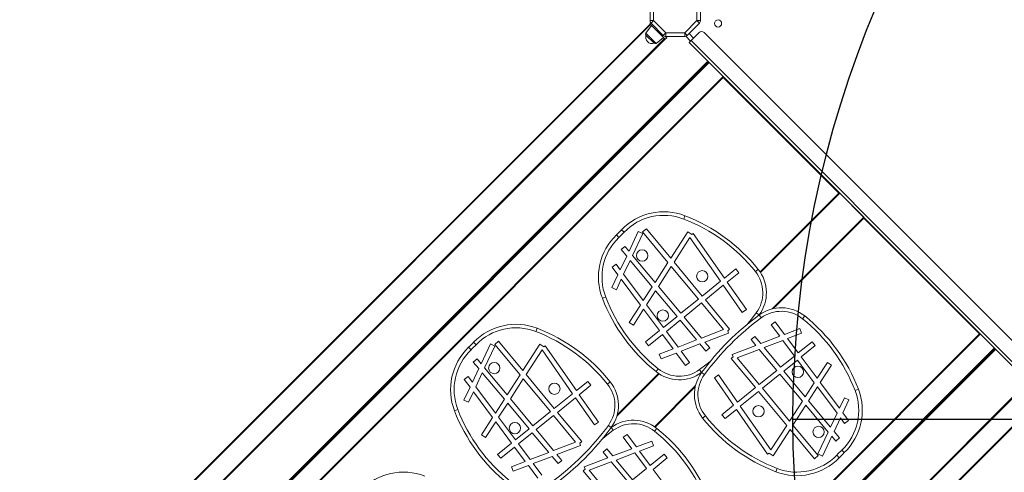
# Model space of a CAD drawing. Units: millimetres. Extents: x 24350 to 36206, y -18672 to -8014.
# Drawn here: x 31554 to 32945, y -12480 to -11841 of the extents above; entities that cross this region are included whole.
import ezdxf

# ---------------------------------------------------------------- set-up
doc = ezdxf.new("R2010")
doc.units = ezdxf.units.MM
doc.layers.add('AREA', color=2, linetype='Continuous')

msp = doc.modelspace()

# ---------------------------------------------------------------- linework, layer by layer
at = {"color": 7, "linetype": 'Continuous', "lineweight": 15}
for p, q in [((32444.276, -11842.167), (32444.276, -11815.481)), ((32449.276, -11815.481), (32449.276, -11842.167)), ((32510.537, -11842.167), (32510.537, -11815.481)), ((32515.537, -11815.481), (32515.537, -11842.167)), ((32515.656, -11816.186), (32515.656, -11841.462)), ((31554.079, -12737.364), (32444.326, -11847.117)), ((32445.568, -11845.521), (32444.15, -11846.94)), ((32444.15, -11846.94), (32465.716, -11868.507)), ((32444.276, -11842.167), (32449.276, -11842.167)), ((32445.741, -11845.703), (32449.276, -11842.167)), ((32463.028, -11862.99), (32445.741, -11845.703)), ((32449.276, -11842.167), (32466.563, -11859.454)), ((32493.25, -11859.454), (32510.537, -11842.167)), ((32514.072, -11845.703), (32496.785, -11862.99)), ((32510.537, -11842.167), (32514.072, -11845.703)), ((32510.537, -11842.167), (32515.537, -11842.167)), ((32445.033, -11847.824), (31554.786, -12738.071)), ((32446.448, -11849.238), (32438.378, -11859.947)), ((32463.028, -11862.99), (32466.563, -11859.454)), ((32466.563, -11864.454), (32466.563, -11859.454)), ((32466.563, -11859.454), (32493.25, -11859.454)), ((32493.25, -11859.454), (32496.785, -11862.99)), ((32493.25, -11859.454), (32493.25, -11864.454)), ((32502.221, -11870.282), (32513.535, -11858.968)), ((32520.606, -11858.968), (32973.154, -12311.516)), ((31574.585, -12757.87), (32464.832, -11867.623)), ((32465.54, -11868.33), (31575.292, -12758.577)), ((32450.092, -11874.095), (32438.561, -11862.565)), ((32452.709, -11874.278), (32463.418, -11866.209)), ((32467.838, -11866.385), (32465.716, -11868.507)), ((32465.856, -11864.404), (32467.838, -11866.385)), ((32493.25, -11864.454), (32466.563, -11864.454)), ((32494.749, -11864.224), (32501.514, -11870.989)), ((32499.393, -11873.11), (32502.221, -11870.282)), ((32499.393, -11873.11), (32959.012, -12332.73)), ((32502.221, -11870.282), (32961.84, -12329.901)), ((32525.184, -11900.352), (31607.662, -12817.874)), ((31608.438, -12819.219), (32526.97, -11900.687)), ((32527.677, -11901.395), (31609.145, -12819.926)), ((32526.245, -11901.412), (32525.184, -11900.352)), ((31628.944, -12839.725), (32547.476, -11921.194)), ((32548.183, -11921.901), (31629.651, -12840.432)), ((32547.485, -11922.599), (32710.827, -12085.94)), ((32599.656, -12197.111), (32711.525, -12085.242)), ((32746.173, -12119.891), (32712.232, -12085.949)), ((32491.823, -12122.382), (32493.623, -12117.717)), ((32746.88, -12120.598), (32618.692, -12248.785)), ((32746.182, -12121.296), (32909.524, -12284.637)), ((32407.569, -12141.047), (32403.967, -12137.578)), ((32433.786, -12140.596), (32439.174, -12136.129)), ((32473.499, -12177.529), (32439.174, -12136.129)), ((32400.341, -12148.275), (32396.872, -12144.673)), ((32414.615, -12167.772), (32427.739, -12139.903)), ((32419.562, -12173.698), (32434.072, -12142.885)), ((32427.739, -12139.903), (32434.072, -12142.885)), ((32469.521, -12183.698), (32433.786, -12140.596)), ((32473.499, -12177.529), (32497.437, -12140.41)), ((32478.184, -12183.18), (32500.589, -12148.438)), ((32497.437, -12140.41), (32503.202, -12144.128)), ((32543.773, -12210.208), (32500.589, -12148.438)), ((32503.202, -12144.128), (32505.16, -12142.76)), ((32549.227, -12205.793), (32505.16, -12142.76)), ((32403.529, -12165.415), (32408.903, -12160.929)), ((32411.326, -12174.756), (32403.529, -12165.415)), ((32414.615, -12167.772), (32408.903, -12160.929)), ((32402.294, -12193.938), (32411.326, -12174.756)), ((32407.038, -12200.294), (32416.273, -12180.682)), ((32447.411, -12217.982), (32416.273, -12180.682)), ((32451.385, -12211.819), (32419.562, -12173.698)), ((32390.794, -12190.232), (32396.404, -12186.045)), ((32390.794, -12190.232), (32398.915, -12201.114)), ((32396.404, -12186.045), (32402.294, -12193.938)), ((32451.385, -12211.819), (32469.521, -12183.698)), ((32456.084, -12217.448), (32474.206, -12189.349)), ((32512.495, -12235.531), (32474.206, -12189.349)), ((32517.936, -12231.126), (32478.184, -12183.18)), ((32549.227, -12205.793), (32565.226, -12192.84)), ((32565.226, -12192.84), (32569.631, -12198.28)), ((32593.072, -12196.571), (32596.978, -12193.45)), ((32390.406, -12219.183), (32398.915, -12201.114)), ((32396.739, -12222.165), (32403.658, -12207.47)), ((32403.658, -12207.47), (32430.766, -12243.793)), ((32407.038, -12200.294), (32434.815, -12237.514)), ((32553.248, -12211.544), (32569.631, -12198.28)), ((32396.739, -12222.165), (32390.406, -12219.183)), ((32434.815, -12237.514), (32447.411, -12217.982)), ((32487.842, -12255.491), (32456.084, -12217.448)), ((32517.936, -12231.126), (32543.773, -12210.208)), ((32522.404, -12236.515), (32547.794, -12215.96)), ((32574.621, -12254.333), (32547.794, -12215.96)), ((32580.358, -12250.322), (32553.248, -12211.544)), ((32377.011, -12234.329), (32381.676, -12232.53)), ((32439.283, -12243.501), (32452.11, -12223.611)), ((32482.401, -12259.896), (32452.11, -12223.611)), ((32487.842, -12255.491), (32512.495, -12235.531)), ((32556.622, -12277.787), (32522.404, -12236.515)), ((32414.944, -12268.327), (32430.766, -12243.793)), ((32420.827, -12272.121), (32435.234, -12249.78)), ((32435.234, -12249.78), (32457.705, -12279.89)), ((32439.283, -12243.501), (32463.15, -12275.482)), ((32492.328, -12260.865), (32516.963, -12240.92)), ((32548.118, -12278.497), (32516.963, -12240.92)), ((32580.358, -12250.322), (32574.621, -12254.333)), ((32463.15, -12275.482), (32482.401, -12259.896)), ((32516.994, -12290.411), (32492.328, -12260.865)), ((32598.355, -12257.825), (32594.32, -12254.874)), ((32598.386, -12257.855), (32601.337, -12261.891)), ((32662.761, -12259.233), (32659.64, -12263.139)), ((32282.946, -12281.201), (32284.746, -12276.536)), ((32420.827, -12272.121), (32414.944, -12268.327)), ((32467.34, -12281.096), (32486.887, -12265.27)), ((32510.083, -12293.056), (32486.887, -12265.27)), ((32556.622, -12277.787), (32553.928, -12280.021)), ((32615.323, -12271.814), (32620.933, -12267.627)), ((32627.374, -12287.962), (32615.323, -12271.814)), ((32634.167, -12285.362), (32620.933, -12267.627)), ((32634.167, -12285.362), (32655.685, -12277.125)), ((32655.685, -12277.125), (32658.187, -12283.662)), ((32017.138, -13177.022), (32910.222, -12283.939)), ((32437.91, -12295.916), (32457.705, -12279.89)), ((32442.315, -12301.356), (32461.895, -12285.504)), ((32461.895, -12285.504), (32476.986, -12305.726)), ((32467.34, -12281.096), (32483.78, -12303.125)), ((32548.118, -12278.497), (32516.994, -12290.411)), ((32555.179, -12283.29), (32521.735, -12296.091)), ((32553.928, -12280.021), (32555.179, -12283.29)), ((32586.894, -12292.59), (32592.268, -12288.104)), ((32592.268, -12288.104), (32600.68, -12298.18)), ((32600.68, -12298.18), (32627.374, -12287.962)), ((32638.518, -12291.191), (32658.187, -12283.662)), ((32653.61, -12311.413), (32638.518, -12291.191)), ((32931.435, -12305.153), (32061.628, -13174.96)), ((32191.463, -12307.093), (32187.995, -12303.492)), ((32198.691, -12299.865), (32195.09, -12296.397)), ((32205.738, -12326.591), (32218.861, -12298.721)), ((32210.684, -12332.516), (32225.194, -12301.703)), ((32218.861, -12298.721), (32225.194, -12301.703)), ((32224.908, -12299.415), (32230.297, -12294.947)), ((32260.643, -12342.516), (32224.908, -12299.415)), ((32264.622, -12336.347), (32230.297, -12294.947)), ((32264.622, -12336.347), (32288.559, -12299.228)), ((32288.559, -12299.228), (32294.325, -12302.946)), ((32294.325, -12302.946), (32296.283, -12301.578)), ((32340.35, -12364.611), (32296.283, -12301.578)), ((32442.315, -12301.356), (32437.91, -12295.916)), ((32476.986, -12305.726), (32457.317, -12313.255)), ((32510.083, -12293.056), (32483.78, -12303.125)), ((32514.825, -12298.737), (32488.131, -12308.955)), ((32523.237, -12308.813), (32514.825, -12298.737)), ((32528.611, -12304.327), (32521.735, -12296.091)), ((32528.611, -12304.327), (32523.237, -12308.813)), ((32560.326, -12313.627), (32593.769, -12300.826)), ((32586.894, -12292.59), (32593.769, -12300.826)), ((32605.421, -12303.861), (32631.725, -12293.792)), ((32605.421, -12303.861), (32628.617, -12331.647)), ((32648.165, -12315.821), (32631.725, -12293.792)), ((32673.19, -12295.56), (32653.61, -12311.413)), ((32677.594, -12301.001), (32657.8, -12317.027)), ((32673.19, -12295.56), (32677.594, -12301.001)), ((32930.71, -12305.878), (32931.77, -12306.938)), ((32931.77, -12306.938), (32063.79, -13174.919)), ((32194.652, -12324.234), (32200.025, -12319.748)), ((32205.738, -12326.591), (32200.025, -12319.748)), ((32269.307, -12341.998), (32291.711, -12307.256)), ((32334.896, -12369.027), (32291.711, -12307.256)), ((32459.82, -12319.792), (32457.317, -12313.255)), ((32481.337, -12311.555), (32459.82, -12319.792)), ((32481.337, -12311.555), (32494.572, -12329.289)), ((32488.131, -12308.955), (32500.182, -12325.103)), ((32558.883, -12319.13), (32561.577, -12316.896)), ((32558.883, -12319.13), (32593.1, -12360.401)), ((32561.577, -12316.896), (32560.326, -12313.627)), ((32567.387, -12318.42), (32598.511, -12306.506)), ((32567.387, -12318.42), (32598.541, -12355.997)), ((32598.511, -12306.506), (32623.176, -12336.052)), ((32648.165, -12315.821), (32628.617, -12331.647)), ((32680.271, -12347.137), (32657.8, -12317.027)), ((32193.416, -12352.756), (32202.449, -12333.574)), ((32202.449, -12333.574), (32194.652, -12324.234)), ((32242.508, -12370.638), (32210.684, -12332.516)), ((32452.744, -12337.684), (32455.865, -12333.778)), ((32500.182, -12325.103), (32494.572, -12329.289)), ((32652.355, -12321.435), (32633.104, -12337.021)), ((32676.222, -12353.416), (32652.355, -12321.435)), ((32694.678, -12324.796), (32680.271, -12347.137)), ((32700.561, -12328.59), (32684.739, -12353.124)), ((32694.678, -12324.796), (32700.561, -12328.59)), ((32181.916, -12349.05), (32187.526, -12344.864)), ((32187.526, -12344.864), (32193.416, -12352.756)), ((32198.16, -12359.113), (32207.396, -12339.5)), ((32238.534, -12376.8), (32207.396, -12339.5)), ((32242.508, -12370.638), (32260.643, -12342.516)), ((32309.059, -12389.945), (32269.307, -12341.998)), ((32397.964, -12398.803), (32456.405, -12340.362)), ((32517.119, -12339.061), (32514.167, -12335.026)), ((32517.149, -12339.092), (32521.185, -12342.043)), ((32535.146, -12346.595), (32540.883, -12342.584)), ((32535.146, -12346.595), (32562.257, -12385.373)), ((32540.883, -12342.584), (32567.711, -12380.957)), ((32623.176, -12336.052), (32598.541, -12355.997)), ((32627.663, -12341.426), (32603.009, -12361.386)), ((32627.663, -12341.426), (32659.42, -12379.469)), ((32633.104, -12337.021), (32663.394, -12373.306)), ((32181.528, -12378.001), (32190.037, -12359.932)), ((32181.916, -12349.05), (32190.037, -12359.932)), ((32198.16, -12359.113), (32225.938, -12396.332)), ((32247.207, -12376.267), (32265.328, -12348.167)), ((32303.618, -12394.35), (32265.328, -12348.167)), ((32340.35, -12364.611), (32356.349, -12351.658)), ((32344.371, -12370.362), (32360.754, -12357.099)), ((32356.349, -12351.658), (32360.754, -12357.099)), ((32384.194, -12355.39), (32388.1, -12352.268)), ((32508.079, -12359.398), (32451.344, -12416.133)), ((32593.1, -12360.401), (32567.711, -12380.957)), ((32603.009, -12361.386), (32641.299, -12407.568)), ((32676.222, -12353.416), (32663.394, -12373.306)), ((32680.69, -12359.403), (32668.094, -12378.935)), ((32708.467, -12396.623), (32680.69, -12359.403)), ((32711.846, -12389.447), (32684.739, -12353.124)), ((32152.347, -13178.027), (32963.792, -12366.583)), ((32187.861, -12380.983), (32194.781, -12366.288)), ((32194.781, -12366.288), (32221.889, -12402.611)), ((32309.059, -12389.945), (32334.896, -12369.027)), ((32313.527, -12395.334), (32338.917, -12374.778)), ((32365.744, -12413.151), (32338.917, -12374.778)), ((32371.481, -12409.14), (32344.371, -12370.362)), ((32597.569, -12365.791), (32571.731, -12386.709)), ((32597.569, -12365.791), (32637.321, -12413.737)), ((32718.766, -12374.752), (32711.846, -12389.447)), ((32718.766, -12374.752), (32725.099, -12377.734)), ((32738.493, -12362.588), (32733.828, -12364.387)), ((32187.861, -12380.983), (32181.528, -12378.001)), ((32985.005, -12387.796), (32190.466, -13182.335)), ((32225.938, -12396.332), (32238.534, -12376.8)), ((32230.406, -12402.32), (32243.233, -12382.429)), ((32273.524, -12418.714), (32243.233, -12382.429)), ((32278.965, -12414.309), (32247.207, -12376.267)), ((32562.257, -12385.373), (32545.874, -12398.637)), ((32571.731, -12386.709), (32614.916, -12448.479)), ((32659.42, -12379.469), (32641.299, -12407.568)), ((32664.119, -12385.098), (32645.984, -12413.219)), ((32664.119, -12385.098), (32695.943, -12423.219)), ((32668.094, -12378.935), (32699.232, -12416.235)), ((32725.099, -12377.734), (32716.59, -12395.803)), ((32168.134, -12393.147), (32172.799, -12391.348)), ((32206.067, -12427.145), (32221.889, -12402.611)), ((32230.406, -12402.32), (32254.273, -12434.3)), ((32278.965, -12414.309), (32303.618, -12394.35)), ((32283.451, -12419.683), (32308.086, -12399.739)), ((32339.241, -12437.315), (32308.086, -12399.739)), ((32347.745, -12436.605), (32313.527, -12395.334)), ((32522.433, -12400.346), (32518.527, -12403.467)), ((32550.278, -12404.077), (32545.874, -12398.637)), ((32566.277, -12391.124), (32550.278, -12404.077)), ((32566.277, -12391.124), (32610.345, -12454.157)), ((32708.467, -12396.623), (32699.232, -12416.235)), ((32713.211, -12402.979), (32704.178, -12422.161)), ((32719.101, -12410.872), (32713.211, -12402.979)), ((32724.711, -12406.685), (32716.59, -12395.803)), ((32211.949, -12430.939), (32226.357, -12408.598)), ((32226.357, -12408.598), (32248.828, -12438.708)), ((32371.481, -12409.14), (32365.744, -12413.151)), ((32389.478, -12416.643), (32385.442, -12413.692)), ((32637.321, -12413.737), (32614.916, -12448.479)), ((32645.984, -12413.219), (32681.719, -12456.32)), ((32724.711, -12406.685), (32719.101, -12410.872)), ((32211.949, -12430.939), (32206.067, -12427.145)), ((32254.273, -12434.3), (32273.524, -12418.714)), ((32258.463, -12439.914), (32278.01, -12424.088)), ((32301.206, -12451.875), (32278.01, -12424.088)), ((32308.116, -12449.23), (32283.451, -12419.683)), ((32406.41, -12430.597), (32412.02, -12426.41)), ((32418.461, -12446.745), (32406.41, -12430.597)), ((32425.255, -12444.144), (32412.02, -12426.41)), ((32453.848, -12418.016), (32450.727, -12421.922)), ((32642.006, -12419.388), (32618.068, -12456.507)), ((32642.006, -12419.388), (32676.33, -12460.788)), ((32695.943, -12423.219), (32681.433, -12454.032)), ((32700.89, -12429.145), (32687.766, -12457.014)), ((32700.89, -12429.145), (32706.602, -12435.987)), ((32704.178, -12422.161), (32711.976, -12431.502)), ((32229.033, -12454.734), (32248.828, -12438.708)), ((32233.438, -12460.175), (32253.018, -12444.322)), ((32253.018, -12444.322), (32268.109, -12464.544)), ((32258.463, -12439.914), (32274.903, -12461.943)), ((32339.241, -12437.315), (32308.116, -12449.23)), ((32346.302, -12442.108), (32312.858, -12454.91)), ((32347.745, -12436.605), (32345.05, -12438.839)), ((32345.05, -12438.839), (32346.302, -12442.108)), ((32425.255, -12444.144), (32446.772, -12435.908)), ((32429.606, -12449.974), (32449.275, -12442.445)), ((32446.772, -12435.908), (32449.275, -12442.445)), ((32711.976, -12431.502), (32706.602, -12435.987)), ((32233.438, -12460.175), (32229.033, -12454.734)), ((32301.206, -12451.875), (32274.903, -12461.943)), ((32305.948, -12457.555), (32279.254, -12467.773)), ((32314.36, -12467.632), (32305.948, -12457.555)), ((32319.733, -12463.146), (32312.858, -12454.91)), ((32377.981, -12451.372), (32383.355, -12446.887)), ((32377.981, -12451.372), (32384.857, -12459.608)), ((32383.355, -12446.887), (32391.767, -12456.963)), ((32391.767, -12456.963), (32418.461, -12446.745)), ((32396.509, -12462.643), (32422.812, -12452.575)), ((32439.252, -12474.604), (32422.812, -12452.575)), ((32444.697, -12470.196), (32429.606, -12449.974)), ((32464.277, -12454.343), (32444.697, -12470.196)), ((32464.277, -12454.343), (32468.682, -12459.784)), ((32612.302, -12452.789), (32610.345, -12454.157)), ((32618.068, -12456.507), (32612.302, -12452.789)), ((32681.719, -12456.32), (32676.33, -12460.788)), ((32687.766, -12457.014), (32681.433, -12454.032)), ((32707.936, -12455.87), (32711.537, -12459.339)), ((32715.164, -12448.642), (32718.633, -12452.244)), ((32268.109, -12464.544), (32248.44, -12472.073)), ((32250.942, -12478.61), (32248.44, -12472.073)), ((32272.46, -12470.374), (32250.942, -12478.61)), ((32272.46, -12470.374), (32285.695, -12488.108)), ((32279.254, -12467.773), (32291.305, -12483.921)), ((32319.733, -12463.146), (32314.36, -12467.632)), ((32351.413, -12472.41), (32384.857, -12459.608)), ((32352.664, -12475.679), (32351.413, -12472.41)), ((32358.474, -12477.203), (32389.598, -12465.289)), ((32389.598, -12465.289), (32414.264, -12494.835)), ((32396.509, -12462.643), (32419.705, -12490.43)), ((32468.682, -12459.784), (32448.887, -12475.81)), ((32349.97, -12477.913), (32352.664, -12475.679)), ((32349.97, -12477.913), (32384.188, -12519.184)), ((32358.474, -12477.203), (32389.629, -12514.779)), ((32439.252, -12474.604), (32419.705, -12490.43)), ((32471.358, -12505.92), (32448.887, -12475.81)), ((32623.681, -12474.535), (32621.882, -12479.199))]:
    msp.add_line(p, q, dxfattribs=at)
at = {"color": 8, "linetype": 'Continuous', "lineweight": 15}
for p, q in [((32438.378, -11859.947), (32452.709, -11874.278)), ((32499.393, -11860.382), (32505.757, -11866.746)), ((32712.232, -12085.949), (32600.215, -12197.967)), ((32616.855, -12249.209), (32746.173, -12119.891)), ((32910.929, -12284.646), (32018.669, -13176.906)), ((32060.187, -13174.986), (32930.728, -12304.445)), ((32457.26, -12340.921), (32397.406, -12400.775)), ((32450.509, -12415.555), (32508.503, -12357.561)), ((32964.499, -12367.29), (32153.637, -13178.152)), ((32189.222, -13182.166), (32984.298, -12387.089)), ((32389.477, -12416.644), (32392.425, -12420.674))]:
    msp.add_line(p, q, dxfattribs=at)
for points in [[(32582.592, -12270.065), (32587.461, -12263.954), (32594.32, -12254.874)], [(32514.167, -12335.026), (32523.248, -12328.167), (32529.359, -12323.298)], [(32392.425, -12420.674), (32383.344, -12427.532), (32377.425, -12432.246)]]:
    msp.add_lwpolyline(points, dxfattribs=at)
at = {"color": 7, "linetype": 'Continuous', "lineweight": 15}
for centre, radius in [((32540.405, -11846.24), 5), ((32433.207, -12173.913), 8), ((32518.078, -12203.134), 8), ((32462.428, -12258.784), 8), ((32224.329, -12332.731), 8), ((32653.077, -12338.133), 8), ((32309.201, -12361.952), 8), ((32597.427, -12393.783), 8), ((32253.551, -12417.602), 8), ((32682.298, -12423.004), 8)]:
    msp.add_circle(centre, radius, dxfattribs=at)
for centre, radius, start, end in [((32449.276, -11842.167), 5, 180, 225), ((32510.537, -11842.167), 5, 315, 0), ((32512.656, -11841.462), 3, 343.66575, 0), ((32439.975, -11861.151), 2, 143, 225), ((32517.07, -11862.504), 5, 45, 135), ((32447.259, -11865.397), 9.148, 161.962787, 288.037213), ((32451.506, -11872.681), 2, 225, 307), ((32466.563, -11859.454), 5, 225, 270), ((32493.25, -11859.454), 5, 270, 315), ((32463.75, -12195.155), 83, 68.904594, 136.076664), ((32463.75, -12195.155), 78, 68.904594, 136.076664), ((32405.316, -12346.625), 240.351, 38.631773, 68.904594), ((32405.316, -12346.625), 245.351, 38.631773, 68.904594), ((32211.656, -11952.362), 267, 313.923336, 316.076664), ((32454.449, -12204.456), 83, 133.923336, 201.095406), ((32454.449, -12204.456), 78, 133.923336, 201.095406), ((32211.656, -11952.362), 272, 313.923336, 316.076664), ((32555.575, -12226.538), 53, 323.820357, 38.631773), ((32555.575, -12226.538), 48, 323.820357, 38.631773), ((32605.919, -12146.022), 245.351, 201.095406, 231.368227), ((32605.919, -12146.022), 240.351, 201.095406, 231.368227), ((32629.673, -12300.635), 53, 51.368227, 126.179643), ((32819.53, -12560.236), 374.618, 126.179643, 143.820357), ((32819.53, -12560.236), 369.618, 126.179643, 143.820357), ((32629.673, -12300.635), 48, 51.368227, 126.179643), ((32509.586, -12450.895), 240.351, 21.095406, 51.368227), ((32509.586, -12450.895), 245.351, 21.095406, 51.368227), ((32254.872, -12353.973), 83, 68.904594, 136.076664), ((32254.872, -12353.973), 78, 68.904594, 136.076664), ((32196.439, -12505.443), 245.351, 38.631773, 68.904594), ((32196.439, -12505.443), 240.351, 38.631773, 68.904594), ((32245.572, -12363.274), 83, 133.923336, 201.095406), ((32002.778, -12111.18), 267, 313.923336, 316.076664), ((32002.778, -12111.18), 272, 313.923336, 316.076664), ((32245.572, -12363.274), 78, 133.923336, 201.095406), ((32485.832, -12296.281), 48, 231.368227, 306.179643), ((32485.832, -12296.281), 53, 231.368227, 306.179643), ((32559.929, -12370.379), 53, 143.820357, 218.631773), ((32559.929, -12370.379), 48, 143.820357, 218.631773), ((32346.698, -12385.357), 48, 323.820357, 38.631773), ((32346.698, -12385.357), 53, 323.820357, 38.631773), ((32661.056, -12392.461), 78, 313.923336, 21.095406), ((32661.056, -12392.461), 83, 313.923336, 21.095406), ((32397.042, -12304.84), 245.351, 201.095406, 231.368227), ((32397.042, -12304.84), 240.351, 201.095406, 231.368227), ((32710.189, -12250.292), 245.351, 218.631773, 248.904594), ((32710.189, -12250.292), 240.351, 218.631773, 248.904594), ((32087.098, -12195.499), 369.618, 306.179643, 323.820357), ((32087.098, -12195.499), 374.618, 306.179643, 323.820357), ((32420.76, -12459.418), 53, 51.368227, 126.179643), ((32420.76, -12459.418), 48, 51.368227, 126.179643), ((32300.673, -12609.678), 240.351, 21.095406, 51.368227), ((32300.673, -12609.678), 245.351, 21.095406, 51.368227), ((32651.755, -12401.762), 78, 248.904594, 316.076664), ((32903.849, -12644.555), 272, 133.923336, 136.076664), ((32903.849, -12644.555), 267, 133.923336, 136.076664), ((32651.755, -12401.762), 83, 248.904594, 316.076664), ((32096.143, -12562.762), 83, 68.904594, 136.076664)]:
    msp.add_arc(centre, radius, start, end, dxfattribs=at)
at = {"layer": 'AREA', "color": 4}
msp.add_lwpolyline([(35646.128, -12405.592), (32646.128, -12405.592)], dxfattribs=at)
msp.add_circle((34146.128, -12405.592), 1500, dxfattribs=at)

doc.saveas('drawing.dxf')
